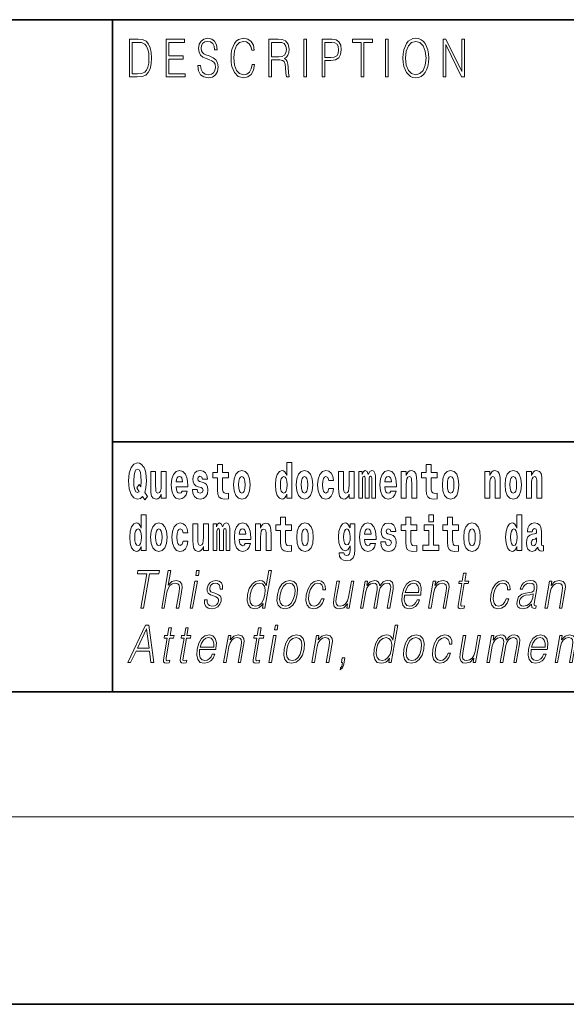
# Model space of a CAD drawing. Extents: x 0 to 210, y 0 to 297.
# Drawn here: x 68 to 86, y 0 to 32 of the extents above; entities that cross this region are included whole.
import ezdxf

# ---------------------------------------------------------------- set-up
doc = ezdxf.new("R2010")
doc.units = 0

msp = doc.modelspace()

# ---------------------------------------------------------------- linework, layer by layer
at = {"color": 7, "lineweight": 35}
for p, q in [((20, 31.5), (200, 31.5)), ((71, 31.5), (71, 10)), ((147.812393, 18), (71, 18)), ((20, 10), (200, 10)), ((20, 10), (200, 10)), ((0, 0), (210, 0))]:
    msp.add_line(p, q, dxfattribs=at)
at = {"color": 7, "lineweight": 13}
msp.add_line((204, 6), (16, 6), dxfattribs=at)
for points in [[(71.754395, 30.873383), (71.542847, 30.873383), (71.542847, 29.673382), (71.790695, 29.673382), (71.943405, 29.681726), (72.059814, 29.725121), (72.139931, 29.808569), (72.200012, 29.928736), (72.236313, 30.083952), (72.248833, 30.275885), (72.236313, 30.454466), (72.203766, 30.603006), (72.14994, 30.721504), (72.07859, 30.808292), (71.959679, 30.863367), (71.815727, 30.873383)], [(72.715309, 29.673382), (73.319901, 29.673382), (73.319901, 29.771852), (72.797928, 29.771852), (72.797928, 30.240837), (73.26107, 30.240837), (73.26107, 30.339306), (72.797928, 30.339306), (72.797928, 30.774912), (73.304878, 30.774912), (73.304878, 30.873383), (72.715309, 30.873383)], [(73.728806, 30.03722), (73.728806, 30.028875), (73.750084, 29.861977), (73.81517, 29.740141), (73.920319, 29.666706), (74.06427, 29.640001), (74.193199, 29.665037), (74.290833, 29.733465), (74.352165, 29.841949), (74.374702, 29.98715), (74.357178, 30.115664), (74.305855, 30.212463), (74.218231, 30.284229), (74.091805, 30.339306), (73.986664, 30.374355), (73.917816, 30.404398), (73.871498, 30.446121), (73.843964, 30.502867), (73.835197, 30.579641), (73.847717, 30.674772), (73.887772, 30.746538), (73.952866, 30.789932), (74.04174, 30.806622), (74.134369, 30.788263), (74.20446, 30.736525), (74.247025, 30.653076), (74.263298, 30.539585), (74.348412, 30.539585), (74.325882, 30.69313), (74.2658, 30.808292), (74.171921, 30.880058), (74.045494, 30.905092), (73.92157, 30.880058), (73.828941, 30.814968), (73.770111, 30.71316), (73.750084, 30.582979), (73.765106, 30.456135), (73.810165, 30.36768), (73.88652, 30.304258), (73.995422, 30.257526), (74.080544, 30.229155), (74.174423, 30.189098), (74.23951, 30.140697), (74.277061, 30.072269), (74.289581, 29.975468), (74.274559, 29.876999), (74.230751, 29.801893), (74.160652, 29.753492), (74.065521, 29.738472), (73.95787, 29.758499), (73.879013, 29.816914), (73.830193, 29.910378), (73.813919, 30.03722)], [(75.462044, 30.065594), (75.437012, 29.927067), (75.380684, 29.823591), (75.296814, 29.760168), (75.189163, 29.738472), (75.058983, 29.773521), (74.961349, 29.876999), (74.898758, 30.047234), (74.87748, 30.277554), (74.898758, 30.504536), (74.960098, 30.669765), (75.05648, 30.771574), (75.186661, 30.806622), (75.289307, 30.786594), (75.370667, 30.729849), (75.426994, 30.639725), (75.453278, 30.522896), (75.534645, 30.522896), (75.504601, 30.679779), (75.43325, 30.799946), (75.325607, 30.87672), (75.186661, 30.905092), (75.023933, 30.861698), (74.956345, 30.809961), (74.898758, 30.738194), (74.819901, 30.541254), (74.798622, 30.41608), (74.792366, 30.275885), (74.798622, 30.132353), (74.819901, 30.007179), (74.897507, 29.8069), (75.021431, 29.681726), (75.184158, 29.640001), (75.32811, 29.670044), (75.438263, 29.751823), (75.510864, 29.885344), (75.543404, 30.065594)], [(76.00238, 29.673382), (76.084991, 29.673382), (76.084991, 30.210794), (76.347855, 30.210794), (76.436729, 30.199112), (76.490555, 30.159056), (76.518097, 30.080614), (76.53186, 29.955441), (76.541878, 29.796886), (76.549385, 29.721783), (76.561905, 29.673382), (76.653282, 29.673382), (76.653282, 29.690071), (76.634506, 29.728458), (76.624489, 29.800224), (76.613228, 29.980474), (76.604462, 30.082283), (76.588188, 30.160725), (76.555649, 30.219139), (76.500572, 30.259195), (76.561905, 30.302589), (76.608215, 30.366011), (76.635757, 30.451128), (76.645767, 30.554605), (76.616982, 30.714828), (76.535614, 30.824982), (76.430473, 30.866707), (76.302795, 30.873383), (76.00238, 30.873383)], [(77.118507, 29.673382), (77.201126, 29.673382), (77.201126, 30.873383), (77.118507, 30.873383)], [(77.708916, 29.673382), (77.791527, 29.673382), (77.791527, 30.194105), (77.983047, 30.194105), (78.129501, 30.214132), (78.234642, 30.277554), (78.297234, 30.384369), (78.318512, 30.536247), (78.299736, 30.683117), (78.243408, 30.788263), (78.152031, 30.851685), (78.023102, 30.873383), (77.708916, 30.873383)], [(78.956482, 29.673382), (79.039093, 29.673382), (79.039093, 30.774912), (79.319481, 30.774912), (79.319481, 30.873383), (78.676086, 30.873383), (78.676086, 30.774912), (78.956482, 30.774912)], [(79.737144, 29.673382), (79.819763, 29.673382), (79.819763, 30.873383), (79.737144, 30.873383)], [(80.28875, 30.272547), (80.295006, 30.130684), (80.317535, 30.007179), (80.400154, 29.808569), (80.530334, 29.683395), (80.610443, 29.651686), (80.700569, 29.640001), (80.789444, 29.651686), (80.869553, 29.683395), (80.940903, 29.735134), (81.000984, 29.808569), (81.048553, 29.898695), (81.083603, 30.007179), (81.104881, 30.130684), (81.11364, 30.272547), (81.106133, 30.412743), (81.083603, 30.536247), (81.048553, 30.644732), (81.000984, 30.736525), (80.940903, 30.808292), (80.869553, 30.860029), (80.789444, 30.89341), (80.700569, 30.905092), (80.610443, 30.89341), (80.530334, 30.860029), (80.460236, 30.808292), (80.400154, 30.736525), (80.317535, 30.536247), (80.295006, 30.411074)], [(81.575119, 29.673382), (81.65773, 29.673382), (81.65773, 30.703146), (82.163437, 29.673382), (82.254807, 29.673382), (82.254807, 30.873383), (82.172195, 30.873383), (82.172195, 29.843618), (81.666496, 30.873383), (81.575119, 30.873383)], [(71.625465, 29.771852), (71.625465, 30.774912), (71.790695, 30.774912), (71.928383, 30.766567), (72.033531, 30.721504), (72.089859, 30.649738), (72.129913, 30.551268), (72.154953, 30.426094), (72.163712, 30.272547), (72.154953, 30.112326), (72.129913, 29.983812), (72.087357, 29.885344), (72.027275, 29.816914), (71.929634, 29.778528), (71.799454, 29.771852)], [(76.084991, 30.309265), (76.084991, 30.774912), (76.319069, 30.774912), (76.416702, 30.768236), (76.493057, 30.733187), (76.541878, 30.656414), (76.560654, 30.551268), (76.545631, 30.439445), (76.503075, 30.364342), (76.429222, 30.320948), (76.324074, 30.309265)], [(77.791527, 30.292576), (77.791527, 30.774912), (78.019348, 30.774912), (78.114479, 30.759892), (78.180817, 30.716497), (78.21962, 30.643063), (78.233391, 30.537916), (78.217117, 30.422756), (78.172058, 30.347652), (78.094452, 30.304258), (77.984299, 30.292576)], [(80.373863, 30.272547), (80.397644, 30.496191), (80.463989, 30.664759), (80.567886, 30.769905), (80.700569, 30.806622), (80.834503, 30.769905), (80.937149, 30.664759), (81.004738, 30.49786), (81.028526, 30.272547), (81.004738, 30.045565), (80.937149, 29.878668), (80.834503, 29.773521), (80.700569, 29.738472), (80.566635, 29.773521), (80.463989, 29.878668), (80.396393, 30.045565)], [(76.575455, 16.325047), (76.575455, 16.193491), (76.734116, 16.193491), (76.734116, 17.331532), (76.575455, 17.331532), (76.575455, 16.914673), (76.543282, 16.985998), (76.507774, 17.036718), (76.467834, 17.065248), (76.421234, 17.074759), (76.336914, 17.043058), (76.27034, 16.954298), (76.227066, 16.811647), (76.21154, 16.61986), (76.227066, 16.426489), (76.27034, 16.282251), (76.336914, 16.193491), (76.421234, 16.163376), (76.468941, 16.172886), (76.508888, 16.201416), (76.543282, 16.252136)], [(72.113007, 16.248966), (72.029793, 16.378937), (72.06752, 16.526344), (72.083054, 16.74349), (72.061966, 16.989168), (72.03756, 17.089024), (72.005386, 17.171444), (71.914406, 17.283981), (71.858932, 17.312511), (71.797905, 17.323606), (71.679192, 17.283981), (71.589317, 17.173031), (71.53273, 16.990753), (71.512764, 16.74349), (71.53273, 16.494644), (71.589317, 16.312366), (71.679192, 16.201416), (71.797905, 16.163376), (71.889992, 16.187151), (71.959892, 16.247381), (72.032013, 16.136431)], [(71.853378, 16.634125), (71.771278, 16.520004), (71.855598, 16.399544), (71.801231, 16.371012), (71.745758, 16.394789), (71.706924, 16.466114), (71.684738, 16.58816), (71.678078, 16.75934), (71.685844, 16.914673), (71.709145, 17.027208), (71.746872, 17.095364), (71.797905, 17.119139), (71.851166, 17.093779), (71.887779, 17.022453), (71.908859, 16.900408), (71.916626, 16.732395), (71.907745, 16.556459)], [(72.714363, 16.193491), (72.714363, 17.044643), (72.555702, 17.044643), (72.555702, 16.621445), (72.550156, 16.504154), (72.533508, 16.421734), (72.501335, 16.372597), (72.452515, 16.356747), (72.409248, 16.371012), (72.387054, 16.415394), (72.379288, 16.486719), (72.378181, 16.583405), (72.378181, 17.044643), (72.219521, 17.044643), (72.219521, 16.527929), (72.223961, 16.374182), (72.246147, 16.260061), (72.297188, 16.190321), (72.389275, 16.164961), (72.442528, 16.174471), (72.486908, 16.201416), (72.523529, 16.250551), (72.555702, 16.323462), (72.555702, 16.193491)], [(73.223625, 16.421734), (73.190338, 16.367842), (73.142632, 16.348822), (73.100471, 16.361502), (73.067184, 16.399544), (73.042778, 16.462944), (73.031685, 16.550119), (73.403366, 16.550119), (73.40448, 16.60718), (73.386726, 16.808477), (73.334579, 16.955883), (73.251366, 17.044643), (73.138191, 17.074759), (73.030571, 17.043058), (72.947357, 16.954298), (72.894104, 16.810062), (72.87635, 16.61986), (72.894104, 16.426489), (72.947357, 16.282251), (73.028351, 16.193491), (73.134865, 16.163376), (73.223625, 16.179226), (73.294632, 16.225191), (73.348999, 16.304441), (73.390053, 16.421734)], [(73.834969, 16.531099), (73.878235, 16.500984), (73.893768, 16.443924), (73.869362, 16.374182), (73.798355, 16.347237), (73.730675, 16.378937), (73.704041, 16.467699), (73.553154, 16.467699), (73.568687, 16.337727), (73.616394, 16.241041), (73.692947, 16.183981), (73.797241, 16.163376), (73.904869, 16.183981), (73.983643, 16.241041), (74.032455, 16.332972), (74.049103, 16.456604), (74.036896, 16.551704), (74.003609, 16.624615), (73.947029, 16.67692), (73.867142, 16.70862), (73.780602, 16.729225), (73.739548, 16.75617), (73.724014, 16.813232), (73.742874, 16.868708), (73.795021, 16.892483), (73.856049, 16.867123), (73.880455, 16.805307), (74.032455, 16.805307), (74.032455, 16.808477), (74.015816, 16.916258), (73.969215, 17.000263), (73.894882, 17.054153), (73.797241, 17.073174), (73.699608, 17.054153), (73.628601, 16.998678), (73.584213, 16.913088), (73.569794, 16.802137), (73.580887, 16.710205), (73.614174, 16.637295), (73.667427, 16.58499), (73.740662, 16.554874)], [(74.703712, 17.016113), (74.513985, 17.016113), (74.513985, 17.264961), (74.357544, 17.264961), (74.357544, 17.016113), (74.20887, 17.016113), (74.20887, 16.838593), (74.357544, 16.838593), (74.357544, 16.459774), (74.367531, 16.323462), (74.403038, 16.231531), (74.470718, 16.180811), (74.577232, 16.163376), (74.703712, 16.171301), (74.703712, 16.351992), (74.630486, 16.345652), (74.570572, 16.358332), (74.535065, 16.396374), (74.518425, 16.458189), (74.513985, 16.540609), (74.513985, 16.838593), (74.703712, 16.838593)], [(74.873466, 16.618275), (74.89122, 16.423319), (74.943367, 16.280666), (75.026581, 16.193491), (75.137527, 16.163376), (75.247375, 16.193491), (75.330589, 16.280666), (75.382736, 16.423319), (75.401596, 16.618275), (75.382736, 16.811647), (75.330589, 16.955883), (75.246262, 17.043058), (75.136421, 17.074759), (75.026581, 17.043058), (74.943367, 16.955883), (74.89122, 16.811647)], [(76.877243, 16.618275), (76.894997, 16.423319), (76.947144, 16.280666), (77.030357, 16.193491), (77.141304, 16.163376), (77.251144, 16.193491), (77.334358, 16.280666), (77.386505, 16.423319), (77.405373, 16.618275), (77.386505, 16.811647), (77.334358, 16.955883), (77.250038, 17.043058), (77.140198, 17.074759), (77.030357, 17.043058), (76.947144, 16.955883), (76.894997, 16.811647)], [(77.915741, 16.497814), (77.884674, 16.393204), (77.821434, 16.355162), (77.777054, 16.371012), (77.743767, 16.421734), (77.723801, 16.505739), (77.71714, 16.621445), (77.723801, 16.735565), (77.744881, 16.819572), (77.778168, 16.868708), (77.821434, 16.886143), (77.884674, 16.852858), (77.914635, 16.76251), (78.071075, 16.76251), (78.047775, 16.892483), (77.997849, 16.990753), (77.922401, 17.052568), (77.824768, 17.074759), (77.713814, 17.041473), (77.629494, 16.949543), (77.575127, 16.805307), (77.557373, 16.61669), (77.575127, 16.429659), (77.62616, 16.287006), (77.707153, 16.195076), (77.814781, 16.163376), (77.916855, 16.187151), (77.995628, 16.252136), (78.047775, 16.358332), (78.071075, 16.497814)], [(78.725685, 16.193491), (78.725685, 17.044643), (78.567024, 17.044643), (78.567024, 16.621445), (78.561478, 16.504154), (78.544838, 16.421734), (78.512657, 16.372597), (78.463844, 16.356747), (78.42057, 16.371012), (78.398384, 16.415394), (78.390617, 16.486719), (78.389503, 16.583405), (78.389503, 17.044643), (78.230843, 17.044643), (78.230843, 16.527929), (78.235283, 16.374182), (78.257477, 16.260061), (78.30851, 16.190321), (78.400597, 16.164961), (78.453857, 16.174471), (78.498238, 16.201416), (78.534851, 16.250551), (78.567024, 16.323462), (78.567024, 16.193491)], [(79.289314, 16.824327), (79.289314, 16.193491), (79.415802, 16.193491), (79.415802, 16.781532), (79.410255, 16.905163), (79.392502, 16.997093), (79.355888, 17.054153), (79.294861, 17.074759), (79.231621, 17.043058), (79.179474, 16.951128), (79.143974, 17.041473), (79.082947, 17.074759), (79.027473, 17.043058), (78.98864, 16.954298), (78.98864, 17.044643), (78.874359, 17.044643), (78.874359, 16.193491), (78.999733, 16.193491), (78.999733, 16.817987), (79.01194, 16.875048), (79.047447, 16.895653), (79.074074, 16.879803), (79.082947, 16.835423), (79.082947, 16.193491), (79.207214, 16.193491), (79.207214, 16.817987), (79.219421, 16.875048), (79.254921, 16.895653), (79.280441, 16.879803), (79.289314, 16.835423)], [(79.902878, 16.421734), (79.869591, 16.367842), (79.821884, 16.348822), (79.779724, 16.361502), (79.746437, 16.399544), (79.722023, 16.462944), (79.71093, 16.550119), (80.082619, 16.550119), (80.083725, 16.60718), (80.065971, 16.808477), (80.013824, 16.955883), (79.930611, 17.044643), (79.817444, 17.074759), (79.709824, 17.043058), (79.62661, 16.954298), (79.573349, 16.810062), (79.555603, 16.61986), (79.573349, 16.426489), (79.62661, 16.282251), (79.707603, 16.193491), (79.814117, 16.163376), (79.902878, 16.179226), (79.973885, 16.225191), (80.028252, 16.304441), (80.069305, 16.421734)], [(80.235725, 17.044643), (80.235725, 16.193491), (80.394386, 16.193491), (80.394386, 16.61669), (80.398827, 16.732395), (80.415466, 16.814817), (80.447647, 16.863953), (80.497574, 16.881388), (80.538628, 16.865538), (80.560814, 16.824327), (80.568581, 16.75617), (80.570801, 16.66741), (80.570801, 16.193491), (80.729462, 16.193491), (80.729462, 16.710205), (80.723915, 16.862368), (80.701721, 16.976488), (80.650688, 17.047813), (80.559708, 17.073174), (80.506447, 17.063663), (80.462067, 17.035133), (80.425453, 16.985998), (80.394386, 16.914673), (80.394386, 17.044643)], [(81.382965, 17.016113), (81.193237, 17.016113), (81.193237, 17.264961), (81.036797, 17.264961), (81.036797, 17.016113), (80.888123, 17.016113), (80.888123, 16.838593), (81.036797, 16.838593), (81.036797, 16.459774), (81.046783, 16.323462), (81.082283, 16.231531), (81.149963, 16.180811), (81.256477, 16.163376), (81.382965, 16.171301), (81.382965, 16.351992), (81.309738, 16.345652), (81.249817, 16.358332), (81.214317, 16.396374), (81.197678, 16.458189), (81.193237, 16.540609), (81.193237, 16.838593), (81.382965, 16.838593)], [(81.552719, 16.618275), (81.570465, 16.423319), (81.62262, 16.280666), (81.705826, 16.193491), (81.81678, 16.163376), (81.92662, 16.193491), (82.009834, 16.280666), (82.061981, 16.423319), (82.080841, 16.618275), (82.061981, 16.811647), (82.009834, 16.955883), (81.925514, 17.043058), (81.815674, 17.074759), (81.705826, 17.043058), (81.62262, 16.955883), (81.570465, 16.811647)], [(82.907425, 17.044643), (82.907425, 16.193491), (83.066086, 16.193491), (83.066086, 16.61669), (83.070526, 16.732395), (83.087166, 16.814817), (83.119347, 16.863953), (83.169273, 16.881388), (83.210327, 16.865538), (83.232513, 16.824327), (83.24028, 16.75617), (83.2425, 16.66741), (83.2425, 16.193491), (83.401161, 16.193491), (83.401161, 16.710205), (83.395615, 16.862368), (83.373421, 16.976488), (83.322388, 17.047813), (83.231407, 17.073174), (83.178146, 17.063663), (83.133766, 17.035133), (83.097153, 16.985998), (83.066086, 16.914673), (83.066086, 17.044643)], [(83.556488, 16.618275), (83.574242, 16.423319), (83.626389, 16.280666), (83.709602, 16.193491), (83.820557, 16.163376), (83.930397, 16.193491), (84.013611, 16.280666), (84.065758, 16.423319), (84.084618, 16.618275), (84.065758, 16.811647), (84.013611, 16.955883), (83.929291, 17.043058), (83.819443, 17.074759), (83.709602, 17.043058), (83.626389, 16.955883), (83.574242, 16.811647)], [(84.243279, 17.044643), (84.243279, 16.193491), (84.401939, 16.193491), (84.401939, 16.61669), (84.406372, 16.732395), (84.423019, 16.814817), (84.455193, 16.863953), (84.505119, 16.881388), (84.546173, 16.865538), (84.568367, 16.824327), (84.576134, 16.75617), (84.578354, 16.66741), (84.578354, 16.193491), (84.737007, 16.193491), (84.737007, 16.710205), (84.731461, 16.862368), (84.709274, 16.976488), (84.658234, 17.047813), (84.567253, 17.073174), (84.514, 17.063663), (84.46962, 17.035133), (84.433006, 16.985998), (84.401939, 16.914673), (84.401939, 17.044643)], [(73.241379, 16.713375), (73.035011, 16.713375), (73.043884, 16.786285), (73.067184, 16.841763), (73.099358, 16.876633), (73.138191, 16.889313), (73.179245, 16.876633), (73.211418, 16.843348), (73.231392, 16.787872)], [(75.137527, 16.886143), (75.181915, 16.868708), (75.215195, 16.817987), (75.235168, 16.73398), (75.242935, 16.61986), (75.235168, 16.504154), (75.215195, 16.420149), (75.181915, 16.369427), (75.137527, 16.353577), (75.092041, 16.369427), (75.058754, 16.421734), (75.038788, 16.507324), (75.032127, 16.6262), (75.038788, 16.73715), (75.059868, 16.817987), (75.093155, 16.868708)], [(76.474487, 16.884558), (76.519981, 16.867123), (76.553268, 16.817987), (76.575455, 16.73398), (76.583221, 16.61986), (76.575455, 16.504154), (76.553268, 16.420149), (76.518867, 16.369427), (76.474487, 16.353577), (76.431221, 16.369427), (76.397934, 16.420149), (76.376854, 16.504154), (76.370193, 16.61986), (76.376854, 16.73398), (76.397934, 16.816402), (76.431221, 16.867123)], [(77.141304, 16.886143), (77.185684, 16.868708), (77.218971, 16.817987), (77.238945, 16.73398), (77.246712, 16.61986), (77.238945, 16.504154), (77.218971, 16.420149), (77.185684, 16.369427), (77.141304, 16.353577), (77.095818, 16.369427), (77.062531, 16.421734), (77.042557, 16.507324), (77.035904, 16.6262), (77.042557, 16.73715), (77.063637, 16.817987), (77.096924, 16.868708)], [(79.920624, 16.713375), (79.714256, 16.713375), (79.723137, 16.786285), (79.746437, 16.841763), (79.77861, 16.876633), (79.817444, 16.889313), (79.858498, 16.876633), (79.890671, 16.843348), (79.910645, 16.787872)], [(81.81678, 16.886143), (81.86116, 16.868708), (81.894447, 16.817987), (81.914413, 16.73398), (81.92218, 16.61986), (81.914413, 16.504154), (81.894447, 16.420149), (81.86116, 16.369427), (81.81678, 16.353577), (81.771286, 16.369427), (81.738007, 16.421734), (81.718033, 16.507324), (81.71138, 16.6262), (81.718033, 16.73715), (81.739113, 16.817987), (81.7724, 16.868708)], [(83.820557, 16.886143), (83.864937, 16.868708), (83.898224, 16.817987), (83.91819, 16.73398), (83.925957, 16.61986), (83.91819, 16.504154), (83.898224, 16.420149), (83.864937, 16.369427), (83.820557, 16.353577), (83.775063, 16.369427), (83.741776, 16.421734), (83.721809, 16.507324), (83.715149, 16.6262), (83.721809, 16.73715), (83.742889, 16.817987), (83.776176, 16.868708)], [(71.915405, 14.648397), (71.915405, 14.516841), (72.074066, 14.516841), (72.074066, 15.654881), (71.915405, 15.654881), (71.915405, 15.238023), (71.883232, 15.309348), (71.847725, 15.360068), (71.807785, 15.388598), (71.761185, 15.398109), (71.676865, 15.366408), (71.610291, 15.277648), (71.567024, 15.134996), (71.551491, 14.94321), (71.567024, 14.749838), (71.610291, 14.605601), (71.676865, 14.516841), (71.761185, 14.486726), (71.808891, 14.496236), (71.848839, 14.524766), (71.883232, 14.575486)], [(76.722916, 15.339464), (76.533188, 15.339464), (76.533188, 15.588311), (76.376747, 15.588311), (76.376747, 15.339464), (76.228073, 15.339464), (76.228073, 15.161942), (76.376747, 15.161942), (76.376747, 14.783124), (76.386734, 14.646812), (76.422241, 14.554882), (76.489914, 14.504161), (76.596428, 14.486726), (76.722916, 14.494651), (76.722916, 14.675343), (76.649689, 14.669003), (76.589775, 14.681683), (76.554268, 14.719723), (76.537628, 14.781539), (76.533188, 14.863959), (76.533188, 15.161942), (76.722916, 15.161942)], [(80.730461, 15.339464), (80.540741, 15.339464), (80.540741, 15.588311), (80.384293, 15.588311), (80.384293, 15.339464), (80.235626, 15.339464), (80.235626, 15.161942), (80.384293, 15.161942), (80.384293, 14.783124), (80.394279, 14.646812), (80.429787, 14.554882), (80.497467, 14.504162), (80.603981, 14.486727), (80.730461, 14.494652), (80.730461, 14.675344), (80.657234, 14.669003), (80.597321, 14.681684), (80.561821, 14.719724), (80.545174, 14.781539), (80.540741, 14.86396), (80.540741, 15.161942), (80.730461, 15.161942)], [(81.113243, 15.654882), (81.113243, 15.439321), (81.269684, 15.439321), (81.269684, 15.654882)], [(82.066315, 15.339464), (81.876587, 15.339464), (81.876587, 15.588312), (81.720146, 15.588312), (81.720146, 15.339464), (81.571472, 15.339464), (81.571472, 15.161942), (81.720146, 15.161942), (81.720146, 14.783124), (81.730133, 14.646813), (81.76564, 14.554882), (81.833313, 14.504162), (81.939827, 14.486727), (82.066315, 14.494652), (82.066315, 14.675344), (81.993088, 14.669003), (81.933174, 14.681684), (81.897667, 14.719724), (81.881027, 14.781539), (81.876587, 14.86396), (81.876587, 15.161942), (82.066315, 15.161942)], [(83.938057, 14.648398), (83.938057, 14.516842), (84.096718, 14.516842), (84.096718, 15.654882), (83.938057, 15.654882), (83.938057, 15.238024), (83.905884, 15.309349), (83.870377, 15.360069), (83.830437, 15.3886), (83.783836, 15.39811), (83.699509, 15.366409), (83.632942, 15.277649), (83.589668, 15.134997), (83.574135, 14.943211), (83.589668, 14.749839), (83.632942, 14.605603), (83.699509, 14.516842), (83.783836, 14.486727), (83.831543, 14.496237), (83.871483, 14.524767), (83.905884, 14.575487)], [(71.814445, 15.207907), (71.859932, 15.190472), (71.893219, 15.141336), (71.915405, 15.057331), (71.923172, 14.94321), (71.915405, 14.827504), (71.893219, 14.743498), (71.858826, 14.692778), (71.814445, 14.676928), (71.771172, 14.692778), (71.737885, 14.743498), (71.716805, 14.827504), (71.710152, 14.94321), (71.716805, 15.057331), (71.737885, 15.139751), (71.771172, 15.190472)], [(72.217194, 14.941625), (72.234947, 14.746668), (72.287094, 14.604017), (72.370308, 14.516841), (72.481255, 14.486726), (72.591103, 14.516841), (72.674309, 14.604017), (72.726456, 14.746668), (72.745323, 14.941625), (72.726456, 15.134996), (72.674309, 15.279233), (72.589989, 15.366408), (72.480148, 15.398109), (72.370308, 15.366408), (72.287094, 15.279233), (72.234947, 15.134996)], [(72.481255, 15.209493), (72.525635, 15.192058), (72.558922, 15.141336), (72.578896, 15.057331), (72.586662, 14.94321), (72.578896, 14.827504), (72.558922, 14.743498), (72.525635, 14.692778), (72.481255, 14.676928), (72.435768, 14.692778), (72.402481, 14.745083), (72.382515, 14.830674), (72.375854, 14.94955), (72.382515, 15.060501), (72.403595, 15.141336), (72.436874, 15.192057)], [(73.255699, 14.821164), (73.224632, 14.716553), (73.161385, 14.678513), (73.117004, 14.694363), (73.083725, 14.745083), (73.063751, 14.829089), (73.057091, 14.944795), (73.063751, 15.058916), (73.084831, 15.142921), (73.118118, 15.192058), (73.161385, 15.209493), (73.224632, 15.176208), (73.254585, 15.085861), (73.411026, 15.085861), (73.387726, 15.215833), (73.337799, 15.314103), (73.262352, 15.375919), (73.164719, 15.398109), (73.053764, 15.364823), (72.969444, 15.272893), (72.915077, 15.128656), (72.897324, 14.94004), (72.915077, 14.753008), (72.96611, 14.610357), (73.047112, 14.518426), (73.154732, 14.486726), (73.256805, 14.510501), (73.335579, 14.575486), (73.387726, 14.681683), (73.411026, 14.821164)], [(74.065636, 14.516841), (74.065636, 15.367994), (73.906975, 15.367994), (73.906975, 14.944795), (73.901428, 14.827504), (73.884789, 14.745083), (73.852615, 14.695948), (73.803795, 14.680098), (73.760521, 14.694363), (73.738335, 14.738743), (73.730568, 14.810069), (73.729454, 14.906754), (73.729454, 15.367994), (73.570793, 15.367994), (73.570793, 14.851279), (73.575233, 14.697533), (73.597427, 14.583412), (73.64846, 14.513671), (73.740555, 14.488311), (73.793808, 14.497821), (73.838188, 14.524766), (73.874802, 14.573902), (73.906975, 14.646812), (73.906975, 14.516841)], [(74.629272, 15.147676), (74.629272, 14.516841), (74.755753, 14.516841), (74.755753, 15.104881), (74.750206, 15.228513), (74.732452, 15.320443), (74.695839, 15.377504), (74.634819, 15.398109), (74.571571, 15.366409), (74.519424, 15.274478), (74.483925, 15.364824), (74.422897, 15.398109), (74.367424, 15.366409), (74.32859, 15.277648), (74.32859, 15.367994), (74.21431, 15.367994), (74.21431, 14.516841), (74.339684, 14.516841), (74.339684, 15.141336), (74.351891, 15.198398), (74.387398, 15.219003), (74.414024, 15.203153), (74.422897, 15.158772), (74.422897, 14.516841), (74.547165, 14.516841), (74.547165, 15.141336), (74.559372, 15.198398), (74.594872, 15.219003), (74.620392, 15.203153), (74.629272, 15.158772)], [(75.242828, 14.745083), (75.209541, 14.691193), (75.161835, 14.672173), (75.119675, 14.684853), (75.086388, 14.722893), (75.061981, 14.786294), (75.05088, 14.873469), (75.422569, 14.873469), (75.423676, 14.93053), (75.40593, 15.131826), (75.353783, 15.279233), (75.270569, 15.367994), (75.157394, 15.398109), (75.049774, 15.366409), (74.96656, 15.277648), (74.913307, 15.133411), (74.895554, 14.94321), (74.913307, 14.749838), (74.96656, 14.605602), (75.047554, 14.516841), (75.154068, 14.486726), (75.242828, 14.502576), (75.313835, 14.548542), (75.368202, 14.627792), (75.409256, 14.745084)], [(75.260582, 15.036726), (75.054214, 15.036726), (75.063087, 15.109636), (75.086388, 15.165112), (75.118561, 15.199983), (75.157394, 15.212663), (75.198448, 15.199983), (75.230621, 15.166698), (75.250595, 15.111221)], [(75.575684, 15.367994), (75.575684, 14.516841), (75.734344, 14.516841), (75.734344, 14.940041), (75.738777, 15.055746), (75.755424, 15.138167), (75.787598, 15.187303), (75.837524, 15.204738), (75.878578, 15.188888), (75.900764, 15.147677), (75.908531, 15.079521), (75.910751, 14.990761), (75.910751, 14.516841), (76.069412, 14.516841), (76.069412, 15.033556), (76.063866, 15.185718), (76.041672, 15.299838), (75.990639, 15.371164), (75.899658, 15.396524), (75.846405, 15.387014), (75.802017, 15.358484), (75.765411, 15.309348), (75.734344, 15.238023), (75.734344, 15.367994)], [(76.89267, 14.941626), (76.910423, 14.746669), (76.96257, 14.604017), (77.045784, 14.516842), (77.156731, 14.486726), (77.266571, 14.516842), (77.349785, 14.604017), (77.401932, 14.746669), (77.420799, 14.941626), (77.401932, 15.134997), (77.349785, 15.279233), (77.265465, 15.366409), (77.155624, 15.398109), (77.045784, 15.366409), (76.96257, 15.279233), (76.910423, 15.134997)], [(77.156731, 15.209493), (77.201111, 15.192058), (77.234398, 15.141337), (77.254372, 15.057331), (77.262138, 14.943211), (77.254372, 14.827504), (77.234398, 14.743499), (77.201111, 14.692778), (77.156731, 14.676928), (77.111244, 14.692778), (77.077957, 14.745084), (77.057983, 14.830674), (77.051331, 14.949551), (77.057983, 15.060501), (77.079063, 15.141337), (77.11235, 15.192058)], [(78.597984, 14.526352), (78.591331, 14.455026), (78.571358, 14.40272), (78.535851, 14.372605), (78.482597, 14.36151), (78.419357, 14.382115), (78.398277, 14.439176), (78.249603, 14.439176), (78.249603, 14.436006), (78.265137, 14.331395), (78.311729, 14.253729), (78.389397, 14.206179), (78.497017, 14.188744), (78.614632, 14.212519), (78.693405, 14.279089), (78.736671, 14.394795), (78.751099, 14.554882), (78.751099, 15.369579), (78.597984, 15.369579), (78.597984, 15.244363), (78.528084, 15.360069), (78.487038, 15.388599), (78.438217, 15.398109), (78.353897, 15.366409), (78.287323, 15.279234), (78.244049, 15.141337), (78.228516, 14.960646), (78.244049, 14.767274), (78.287323, 14.624622), (78.353897, 14.535862), (78.438217, 14.505747), (78.524757, 14.540617), (78.560265, 14.589752), (78.597984, 14.662663)], [(78.494804, 14.694364), (78.45153, 14.710214), (78.417137, 14.757764), (78.394943, 14.835429), (78.387177, 14.943211), (78.394943, 15.057331), (78.416023, 15.139752), (78.450424, 15.190473), (78.494804, 15.207908), (78.539185, 15.190473), (78.574684, 15.141337), (78.595764, 15.063671), (78.604645, 14.960646), (78.596878, 14.844939), (78.574684, 14.762519), (78.540291, 14.710214)], [(79.250381, 14.745084), (79.217094, 14.691194), (79.16938, 14.672173), (79.12722, 14.684854), (79.093933, 14.722894), (79.069527, 14.786294), (79.058434, 14.87347), (79.430115, 14.87347), (79.431229, 14.930531), (79.413475, 15.131827), (79.361328, 15.279234), (79.278114, 15.367994), (79.164948, 15.398109), (79.05732, 15.366409), (78.974106, 15.277649), (78.920853, 15.133412), (78.903099, 14.943211), (78.920853, 14.749839), (78.974106, 14.605602), (79.055107, 14.516842), (79.161613, 14.486727), (79.250381, 14.502577), (79.321388, 14.548542), (79.375755, 14.627792), (79.416801, 14.745084)], [(79.268127, 15.036726), (79.06176, 15.036726), (79.070633, 15.109637), (79.093933, 15.165112), (79.126114, 15.199983), (79.164948, 15.212663), (79.205994, 15.199983), (79.238174, 15.166698), (79.258148, 15.111222)], [(79.861717, 14.85445), (79.904991, 14.824334), (79.920525, 14.767274), (79.896111, 14.697534), (79.825104, 14.670588), (79.757423, 14.702289), (79.730797, 14.791049), (79.579903, 14.791049), (79.595436, 14.661077), (79.643143, 14.564392), (79.719696, 14.507332), (79.82399, 14.486727), (79.931618, 14.507332), (80.010391, 14.564392), (80.059212, 14.656322), (80.075851, 14.779954), (80.063644, 14.875055), (80.030365, 14.947966), (79.973778, 15.000271), (79.89389, 15.031971), (79.80735, 15.052576), (79.766296, 15.079522), (79.750763, 15.136582), (79.76963, 15.192058), (79.821777, 15.215833), (79.882797, 15.190473), (79.907211, 15.128657), (80.059212, 15.128657), (80.059212, 15.131827), (80.042564, 15.239609), (79.995972, 15.323614), (79.921631, 15.377504), (79.82399, 15.396524), (79.726357, 15.377504), (79.65535, 15.322029), (79.61097, 15.236438), (79.596542, 15.125487), (79.607635, 15.033556), (79.640923, 14.960646), (79.694183, 14.90834), (79.76741, 14.878225)], [(81.440552, 14.692779), (81.269684, 14.692779), (81.269684, 15.339464), (80.969009, 15.339464), (80.969009, 15.161942), (81.113243, 15.161942), (81.113243, 14.692779), (80.923515, 14.692779), (80.923515, 14.516842), (81.440552, 14.516842)], [(82.236069, 14.941626), (82.253822, 14.746669), (82.305969, 14.604017), (82.389183, 14.516842), (82.50013, 14.486727), (82.60997, 14.516842), (82.693184, 14.604017), (82.745331, 14.746669), (82.764198, 14.941626), (82.745331, 15.134997), (82.693184, 15.279234), (82.608864, 15.366409), (82.499023, 15.398109), (82.389183, 15.366409), (82.305969, 15.279234), (82.253822, 15.134997)], [(82.50013, 15.209494), (82.54451, 15.192058), (82.577797, 15.141337), (82.597771, 15.057332), (82.605537, 14.943211), (82.597771, 14.827505), (82.577797, 14.743499), (82.54451, 14.692779), (82.50013, 14.676929), (82.454643, 14.692779), (82.421356, 14.745084), (82.401382, 14.830675), (82.39473, 14.949551), (82.401382, 15.060502), (82.42247, 15.141337), (82.45575, 15.192058)], [(83.83709, 15.207909), (83.882584, 15.190474), (83.915863, 15.141337), (83.938057, 15.057332), (83.945824, 14.943211), (83.938057, 14.827505), (83.915863, 14.743499), (83.88147, 14.692779), (83.83709, 14.676929), (83.793823, 14.692779), (83.760536, 14.743499), (83.739456, 14.827505), (83.732796, 14.943211), (83.739456, 15.057332), (83.760536, 15.139752), (83.793823, 15.190474)], [(84.422913, 15.111222), (84.440666, 15.193644), (84.497253, 15.222174), (84.549393, 15.199984), (84.567146, 15.136582), (84.560493, 15.087447), (84.5383, 15.063672), (84.49836, 15.054162), (84.436226, 15.044652), (84.351906, 15.012952), (84.290878, 14.954306), (84.254265, 14.8703), (84.242065, 14.760934), (84.254265, 14.646813), (84.290878, 14.559637), (84.349686, 14.507332), (84.429565, 14.486727), (84.524986, 14.520012), (84.6082, 14.619868), (84.620407, 14.562807), (84.643707, 14.524767), (84.676987, 14.505747), (84.724701, 14.497822), (84.787941, 14.510502), (84.787941, 14.675344), (84.761314, 14.670588), (84.725807, 14.691194), (84.719154, 14.756179), (84.719154, 15.133412), (84.705841, 15.249119), (84.665894, 15.331539), (84.595993, 15.380675), (84.497253, 15.39811), (84.401833, 15.377505), (84.330826, 15.322029), (84.285332, 15.234854), (84.270912, 15.123902), (84.270912, 15.111222)], [(84.564926, 14.821165), (84.556053, 14.756179), (84.532753, 14.707044), (84.49836, 14.675344), (84.457306, 14.665833), (84.411819, 14.692779), (84.395172, 14.762519), (84.408485, 14.830675), (84.448433, 14.86713), (84.516113, 14.88615), (84.564926, 14.919436)], [(71.902061, 12.673855), (71.990189, 12.673855), (72.181465, 13.775385), (72.480545, 13.775385), (72.49765, 13.873855), (71.811363, 13.873855), (71.794258, 13.775385), (72.093346, 13.775385)], [(72.57074, 12.673855), (72.650856, 12.673855), (72.73954, 13.184565), (72.775093, 13.304731), (72.834801, 13.394856), (72.911415, 13.451602), (73.003304, 13.473299), (73.086906, 13.45494), (73.13028, 13.40487), (73.140869, 13.319752), (73.126678, 13.199585), (73.035385, 12.673855), (73.115501, 12.673855), (73.207085, 13.201254), (73.226837, 13.338111), (73.22049, 13.439919), (73.153061, 13.528375), (73.034691, 13.561754), (72.894211, 13.521699), (72.777794, 13.40487), (72.85923, 13.873855), (72.779121, 13.873855)], [(73.663383, 13.723646), (73.7435, 13.723646), (73.769577, 13.873855), (73.689468, 13.873855)], [(76.08004, 13.873855), (75.999924, 13.873855), (75.915878, 13.38985), (75.884575, 13.463284), (75.840729, 13.518361), (75.780807, 13.550072), (75.706734, 13.561754), (75.574387, 13.530044), (75.461555, 13.441587), (75.373878, 13.298055), (75.319183, 13.106122), (75.306931, 12.912519), (75.343712, 12.770656), (75.422859, 12.680531), (75.543152, 12.650489), (75.621284, 12.662172), (75.691925, 12.692214), (75.757278, 12.745621), (75.817055, 12.820725), (75.79155, 12.673855), (75.871658, 12.673855)], [(73.945702, 12.94423), (73.944572, 12.822394), (73.983086, 12.728931), (74.05735, 12.672186), (74.164406, 12.650489), (74.277367, 12.670517), (74.368843, 12.720587), (74.435875, 12.799028), (74.471954, 12.899168), (74.474251, 12.989293), (74.448463, 13.056052), (74.391441, 13.104453), (74.303307, 13.142839), (74.212097, 13.171212), (74.146553, 13.201254), (74.110603, 13.247986), (74.109253, 13.324759), (74.128738, 13.383173), (74.167854, 13.431574), (74.222473, 13.461616), (74.289925, 13.473299), (74.361046, 13.459947), (74.409409, 13.423229), (74.435318, 13.364815), (74.437714, 13.286372), (74.5205, 13.286372), (74.516464, 13.401532), (74.479462, 13.488319), (74.407288, 13.541727), (74.306625, 13.561754), (74.204338, 13.541727), (74.120872, 13.491657), (74.057564, 13.411546), (74.024147, 13.311407), (74.022026, 13.214606), (74.058792, 13.149515), (74.127831, 13.101115), (74.230652, 13.062728), (74.306122, 13.036024), (74.359947, 13.007651), (74.388748, 12.965927), (74.389465, 12.900837), (74.364517, 12.834078), (74.319771, 12.784008), (74.256561, 12.750628), (74.175758, 12.738945), (74.1036, 12.753966), (74.053429, 12.795691), (74.027344, 12.860781), (74.028488, 12.94423)], [(76.27359, 13.106122), (76.260002, 12.912519), (76.297836, 12.768987), (76.382614, 12.680531), (76.512543, 12.652158), (76.652611, 12.682199), (76.767822, 12.768987), (76.854164, 12.912519), (76.910477, 13.106122), (76.921402, 13.299725), (76.884613, 13.441587), (76.799835, 13.530044), (76.670486, 13.561754), (76.530128, 13.530044), (76.414627, 13.441587), (76.32695, 13.298055)], [(77.686821, 12.972603), (77.645691, 12.874133), (77.588875, 12.800697), (77.520966, 12.755635), (77.444923, 12.740614), (77.355515, 12.76398), (77.297211, 12.835747), (77.270477, 12.950907), (77.28199, 13.10946), (77.324677, 13.263006), (77.391403, 13.378166), (77.474342, 13.448264), (77.570816, 13.473299), (77.640312, 13.458278), (77.693146, 13.416553), (77.722946, 13.349793), (77.730865, 13.264675), (77.808304, 13.264675), (77.803802, 13.384842), (77.763954, 13.478306), (77.689224, 13.540058), (77.586174, 13.561754), (77.452492, 13.530044), (77.339371, 13.439919), (77.252739, 13.294717), (77.197762, 13.101115), (77.186081, 12.910851), (77.221825, 12.770656), (77.302597, 12.682199), (77.42289, 12.652158), (77.538811, 12.673855), (77.637947, 12.737276), (77.714081, 12.837416), (77.76693, 12.972603)], [(78.929573, 12.673855), (79.009689, 12.673855), (79.102715, 13.209599), (79.135956, 13.316414), (79.191833, 13.399863), (79.265198, 13.453271), (79.352791, 13.473299), (79.414566, 13.459947), (79.453003, 13.419891), (79.468117, 13.353131), (79.461227, 13.259668), (79.359505, 12.673855), (79.439613, 12.673855), (79.533806, 13.216275), (79.565125, 13.319752), (79.62072, 13.401532), (79.693794, 13.453271), (79.781387, 13.473299), (79.845825, 13.459947), (79.886185, 13.423229), (79.900543, 13.359808), (79.892899, 13.269682), (79.789436, 12.673855), (79.869545, 12.673855), (79.974457, 13.278028), (79.981216, 13.401532), (79.955185, 13.489988), (79.8937, 13.543396), (79.799416, 13.561754), (79.726624, 13.550072), (79.659698, 13.518361), (79.546883, 13.391519), (79.532639, 13.463284), (79.499184, 13.516692), (79.447571, 13.550072), (79.37883, 13.561754), (79.241783, 13.518361), (79.129837, 13.396525), (79.154762, 13.540058), (79.079987, 13.540058)], [(80.343063, 13.087763), (80.859779, 13.087763), (80.865578, 13.121142), (80.876671, 13.308069), (80.843315, 13.446595), (80.764633, 13.531713), (80.647011, 13.561754), (80.513329, 13.530044), (80.403168, 13.441587), (80.316536, 13.296386), (80.262894, 13.102784), (80.249588, 12.910851), (80.285034, 12.768987), (80.364479, 12.680531), (80.486099, 12.650489), (80.599358, 12.672186), (80.695999, 12.728931), (80.773354, 12.820725), (80.824928, 12.940892), (80.74482, 12.940892), (80.706009, 12.855774), (80.650932, 12.792353), (80.583893, 12.752297), (80.506805, 12.738945), (80.418442, 12.760642), (80.359558, 12.82907), (80.33271, 12.935885), (80.342194, 13.082756)], [(81.110771, 12.673855), (81.19088, 12.673855), (81.279564, 13.184565), (81.315117, 13.304731), (81.373787, 13.396525), (81.450401, 13.453271), (81.540665, 13.473299), (81.623215, 13.456609), (81.668221, 13.408208), (81.67968, 13.328096), (81.667984, 13.214606), (81.574081, 12.673855), (81.65419, 12.673855), (81.750122, 13.226289), (81.766983, 13.346456), (81.759178, 13.439919), (81.691757, 13.528375), (81.572044, 13.561754), (81.431572, 13.521699), (81.314575, 13.401532), (81.338623, 13.540058), (81.261185, 13.540058)], [(82.309517, 13.788736), (82.229401, 13.788736), (82.186218, 13.540058), (82.091423, 13.540058), (82.077225, 13.458278), (82.17202, 13.458278), (82.062469, 12.827401), (82.052856, 12.74896), (82.059311, 12.693883), (82.087479, 12.663841), (82.141525, 12.652158), (82.243515, 12.670517), (82.257423, 12.750628), (82.177086, 12.733938), (82.13813, 12.755635), (82.142578, 12.827401), (82.252129, 13.458278), (82.38031, 13.458278), (82.394508, 13.540058), (82.266335, 13.540058)], [(83.594604, 12.972603), (83.553474, 12.874133), (83.496666, 12.800697), (83.428757, 12.755635), (83.352715, 12.740614), (83.263306, 12.76398), (83.205002, 12.835747), (83.178268, 12.950907), (83.189781, 13.10946), (83.232468, 13.263006), (83.299194, 13.378166), (83.382126, 13.448264), (83.478607, 13.473299), (83.548096, 13.458278), (83.600937, 13.416553), (83.63073, 13.349793), (83.638649, 13.264675), (83.716095, 13.264675), (83.711594, 13.384842), (83.671738, 13.478306), (83.597015, 13.540058), (83.493965, 13.561754), (83.360283, 13.530044), (83.247162, 13.439919), (83.16053, 13.294717), (83.105545, 13.101115), (83.093872, 12.910851), (83.129608, 12.770656), (83.210381, 12.682199), (83.330673, 12.652158), (83.446594, 12.673855), (83.545731, 12.737276), (83.621872, 12.837416), (83.674721, 12.972603)], [(84.408058, 12.799028), (84.405739, 12.785677), (84.414124, 12.695552), (84.483673, 12.66551), (84.542534, 12.673855), (84.55558, 12.74896), (84.525917, 12.747291), (84.486374, 12.765649), (84.490425, 12.827401), (84.572441, 13.299725), (84.574501, 13.411546), (84.540924, 13.494995), (84.469223, 13.543396), (84.364258, 13.561754), (84.245956, 13.541727), (84.15065, 13.484982), (84.080544, 13.396525), (84.04052, 13.281365), (84.119293, 13.281365), (84.148476, 13.364815), (84.197624, 13.424898), (84.263794, 13.459947), (84.3489, 13.473299), (84.426979, 13.461616), (84.474304, 13.426567), (84.49353, 13.368153), (84.488388, 13.284703), (84.47406, 13.232965), (84.449104, 13.204592), (84.408821, 13.187902), (84.347466, 13.172881), (84.212677, 13.157861), (84.088516, 13.119473), (83.990662, 13.032686), (83.940018, 12.902506), (83.936737, 12.799028), (83.969849, 12.720587), (84.033249, 12.670517), (84.126198, 12.652158), (84.268471, 12.687206)], [(84.830688, 12.673855), (84.910797, 12.673855), (84.999481, 13.184565), (85.035034, 13.304731), (85.093704, 13.396525), (85.170319, 13.453271), (85.260582, 13.473299), (85.343132, 13.456609), (85.388138, 13.408208), (85.399597, 13.328096), (85.387894, 13.214606), (85.293999, 12.673855), (85.374107, 12.673855), (85.470039, 13.226289), (85.4869, 13.346456), (85.479095, 13.439919), (85.411674, 13.528375), (85.291962, 13.561754), (85.151489, 13.521699), (85.034485, 13.401532), (85.05854, 13.540058), (84.981102, 13.540058)], [(73.481094, 12.673855), (73.561203, 12.673855), (73.711617, 13.540058), (73.631508, 13.540058)], [(75.40197, 13.106122), (75.443893, 13.263006), (75.510628, 13.378166), (75.597565, 13.448264), (75.702057, 13.473299), (75.796509, 13.448264), (75.857773, 13.378166), (75.884506, 13.263006), (75.873291, 13.106122), (75.829735, 12.947568), (75.764343, 12.832408), (75.677399, 12.762311), (75.574539, 12.738945), (75.478455, 12.762311), (75.41748, 12.834078), (75.390747, 12.949237)], [(76.356377, 13.106122), (76.399643, 13.263006), (76.465034, 13.378166), (76.551979, 13.448264), (76.655128, 13.473299), (76.749588, 13.448264), (76.81218, 13.378166), (76.837585, 13.263006), (76.827698, 13.106122), (76.782806, 12.947568), (76.717705, 12.834078), (76.63076, 12.76398), (76.527901, 12.740614), (76.433151, 12.76398), (76.370552, 12.834078), (76.343529, 12.947568)], [(78.719742, 13.540058), (78.639626, 13.540058), (78.550652, 13.027679), (78.513474, 12.905844), (78.455101, 12.815719), (78.376862, 12.757304), (78.285553, 12.738945), (78.207756, 12.752297), (78.162178, 12.797359), (78.147179, 12.872464), (78.158005, 12.980948), (78.255096, 13.540058), (78.17498, 13.540058), (78.073837, 12.957582), (78.063713, 12.822394), (78.091255, 12.727262), (78.154839, 12.670517), (78.255501, 12.650489), (78.397026, 12.688876), (78.515938, 12.812381), (78.491882, 12.673855), (78.569321, 12.673855)], [(80.357262, 13.169543), (80.399315, 13.296386), (80.461235, 13.391519), (80.539764, 13.451602), (80.630318, 13.473299), (80.710663, 13.451602), (80.767281, 13.393188), (80.793198, 13.296386), (80.791199, 13.169543)], [(84.461433, 13.129488), (84.441612, 13.007651), (84.403214, 12.894161), (84.339317, 12.810712), (84.252602, 12.757304), (84.150902, 12.740614), (84.087509, 12.752297), (84.04361, 12.784008), (84.021889, 12.835747), (84.023087, 12.904175), (84.04287, 12.964258), (84.081223, 13.015997), (84.136246, 13.056052), (84.209846, 13.087763), (84.349403, 13.099446)], [(71.483742, 10.932243), (71.575867, 10.932243), (71.749115, 11.29942), (72.181717, 11.29942), (72.226105, 10.932243), (72.318237, 10.932243), (72.162102, 12.132243), (72.056625, 12.132243)], [(71.795586, 11.39789), (72.088409, 12.015414), (72.168106, 11.39789)], [(72.881432, 12.047125), (72.801315, 12.047125), (72.758133, 11.798447), (72.663338, 11.798447), (72.649132, 11.716666), (72.743935, 11.716666), (72.634384, 11.08579), (72.624763, 11.007348), (72.631226, 10.952271), (72.659386, 10.92223), (72.71344, 10.910546), (72.81543, 10.928905), (72.829338, 11.009017), (72.749001, 10.992327), (72.710045, 11.014024), (72.714493, 11.08579), (72.824043, 11.716666), (72.952225, 11.716666), (72.966423, 11.798447), (72.838242, 11.798447)], [(73.423264, 12.047125), (73.343155, 12.047125), (73.299973, 11.798447), (73.20517, 11.798447), (73.190971, 11.716666), (73.285767, 11.716666), (73.176216, 11.08579), (73.166603, 11.007348), (73.173058, 10.952271), (73.201225, 10.92223), (73.255272, 10.910546), (73.357262, 10.928905), (73.371178, 11.009017), (73.29084, 10.992327), (73.251877, 11.014024), (73.256332, 11.08579), (73.365883, 11.716666), (73.494057, 11.716666), (73.508263, 11.798447), (73.380081, 11.798447)], [(75.752419, 12.047125), (75.672302, 12.047125), (75.62912, 11.798447), (75.534325, 11.798447), (75.520126, 11.716666), (75.614922, 11.716666), (75.505371, 11.08579), (75.495758, 11.007348), (75.502213, 10.952271), (75.530373, 10.92223), (75.584427, 10.910546), (75.686417, 10.928905), (75.700325, 11.009017), (75.619987, 10.992327), (75.581032, 11.014024), (75.58548, 11.08579), (75.69503, 11.716666), (75.823212, 11.716666), (75.83741, 11.798447), (75.709236, 11.798447)], [(76.185478, 11.982035), (76.265594, 11.982035), (76.291672, 12.132243), (76.211563, 12.132243)], [(80.126419, 12.132244), (80.04631, 12.132244), (79.962257, 11.648238), (79.930954, 11.721673), (79.887108, 11.77675), (79.827187, 11.80846), (79.753113, 11.820144), (79.620766, 11.788433), (79.507935, 11.699977), (79.420258, 11.556444), (79.365562, 11.364511), (79.35331, 11.170908), (79.390091, 11.029045), (79.469238, 10.938919), (79.589531, 10.908877), (79.667664, 10.920561), (79.738304, 10.950603), (79.803658, 11.00401), (79.863434, 11.079114), (79.837929, 10.932243), (79.918037, 10.932243)], [(73.785965, 11.346151), (74.302681, 11.346151), (74.308479, 11.379531), (74.319572, 11.566458), (74.286217, 11.704984), (74.207535, 11.790102), (74.089912, 11.820144), (73.95623, 11.788433), (73.846069, 11.699976), (73.759438, 11.554774), (73.705788, 11.361173), (73.69249, 11.169239), (73.727936, 11.027375), (73.807373, 10.938919), (73.929001, 10.908877), (74.042259, 10.930574), (74.138893, 10.98732), (74.216255, 11.079114), (74.26783, 11.199281), (74.187721, 11.199281), (74.148903, 11.114162), (74.093834, 11.050741), (74.026794, 11.010686), (73.949707, 10.997334), (73.861343, 11.019031), (73.80246, 11.087459), (73.775612, 11.194274), (73.785095, 11.341145)], [(73.800163, 11.427932), (73.842216, 11.554774), (73.904137, 11.649907), (73.982666, 11.709991), (74.073219, 11.731688), (74.153564, 11.709991), (74.210182, 11.651576), (74.236099, 11.554774), (74.2341, 11.427932)], [(74.553673, 10.932243), (74.633781, 10.932243), (74.722466, 11.442953), (74.758018, 11.56312), (74.816689, 11.654914), (74.893303, 11.711659), (74.983566, 11.731688), (75.066116, 11.714997), (75.111122, 11.666596), (75.122581, 11.586486), (75.110886, 11.472995), (75.016983, 10.932243), (75.097092, 10.932243), (75.193024, 11.484677), (75.209885, 11.604844), (75.20208, 11.698307), (75.134659, 11.786763), (75.014946, 11.820144), (74.874474, 11.780087), (74.757477, 11.659921), (74.781525, 11.798447), (74.704086, 11.798447)], [(76.003189, 10.932243), (76.083298, 10.932243), (76.233711, 11.798447), (76.153603, 11.798447)], [(76.49057, 11.364511), (76.476982, 11.170908), (76.514809, 11.027375), (76.599586, 10.938919), (76.729515, 10.910546), (76.869583, 10.940588), (76.984795, 11.027375), (77.071136, 11.170908), (77.127457, 11.364511), (77.138374, 11.558113), (77.101593, 11.699976), (77.016815, 11.788433), (76.887466, 11.820144), (76.747101, 11.788433), (76.631607, 11.699976), (76.54393, 11.556444)], [(76.573349, 11.364511), (76.616615, 11.521395), (76.682014, 11.636555), (76.768951, 11.706653), (76.872108, 11.731688), (76.96656, 11.706653), (77.02916, 11.636555), (77.054558, 11.521395), (77.04467, 11.364511), (76.999786, 11.205957), (76.934677, 11.092466), (76.84774, 11.022368), (76.744873, 10.999002), (76.650131, 11.022368), (76.587532, 11.092466), (76.560509, 11.205957)], [(77.375259, 10.932243), (77.455368, 10.932243), (77.544052, 11.442953), (77.579605, 11.56312), (77.638275, 11.654914), (77.71489, 11.711659), (77.805153, 11.731688), (77.887703, 11.714997), (77.932709, 11.666596), (77.944168, 11.586486), (77.932465, 11.472995), (77.83857, 10.932243), (77.918678, 10.932243), (78.01461, 11.484677), (78.031471, 11.604844), (78.023666, 11.698307), (77.956245, 11.786764), (77.836533, 11.820144), (77.69606, 11.780087), (77.579056, 11.659921), (77.603111, 11.798447), (77.525673, 11.798447)], [(79.448349, 11.364511), (79.490273, 11.521395), (79.557007, 11.636555), (79.643944, 11.706653), (79.748436, 11.731688), (79.842888, 11.706653), (79.904152, 11.636555), (79.930885, 11.521395), (79.91967, 11.364511), (79.876114, 11.205957), (79.810715, 11.090797), (79.723778, 11.0207), (79.620911, 10.997334), (79.524834, 11.0207), (79.46386, 11.092466), (79.437126, 11.207626)], [(80.319977, 11.364511), (80.306381, 11.170908), (80.344208, 11.027375), (80.428993, 10.938919), (80.558914, 10.910546), (80.69899, 10.940589), (80.814194, 11.027376), (80.900543, 11.170908), (80.956856, 11.364511), (80.967773, 11.558113), (80.930992, 11.699977), (80.846214, 11.788433), (80.716866, 11.820144), (80.576508, 11.788433), (80.461006, 11.699977), (80.373329, 11.556444)], [(80.402756, 11.364511), (80.446022, 11.521395), (80.511414, 11.636555), (80.598358, 11.706653), (80.701508, 11.731688), (80.795959, 11.706653), (80.858559, 11.636555), (80.883957, 11.521395), (80.874077, 11.364511), (80.829185, 11.205957), (80.764084, 11.092466), (80.677139, 11.022368), (80.57428, 10.999003), (80.47953, 11.022368), (80.416931, 11.092466), (80.389908, 11.205957)], [(81.7332, 11.230992), (81.692062, 11.132522), (81.635254, 11.059087), (81.567345, 11.014024), (81.491302, 10.999003), (81.401894, 11.022368), (81.34359, 11.094135), (81.316856, 11.209295), (81.328369, 11.367848), (81.371056, 11.521395), (81.437782, 11.636555), (81.520721, 11.706653), (81.617195, 11.731688), (81.686684, 11.716666), (81.739525, 11.674942), (81.769325, 11.608183), (81.777237, 11.523065), (81.854683, 11.523065), (81.850182, 11.643231), (81.810333, 11.736694), (81.735603, 11.798447), (81.632553, 11.820144), (81.498871, 11.788433), (81.38575, 11.698308), (81.299118, 11.553106), (81.244141, 11.359504), (81.23246, 11.169239), (81.268204, 11.029045), (81.348976, 10.940589), (81.469261, 10.910547), (81.58519, 10.932243), (81.684326, 10.995665), (81.76046, 11.095804), (81.813309, 11.230992)], [(82.766113, 11.798447), (82.686005, 11.798447), (82.597031, 11.286068), (82.559853, 11.164232), (82.50148, 11.074107), (82.423241, 11.015693), (82.331932, 10.997334), (82.254135, 11.010686), (82.208557, 11.055749), (82.193558, 11.130853), (82.204384, 11.239337), (82.301468, 11.798447), (82.221359, 11.798447), (82.120216, 11.215971), (82.110092, 11.080783), (82.137634, 10.985651), (82.201218, 10.928905), (82.30188, 10.908877), (82.443405, 10.947265), (82.562317, 11.070769), (82.538261, 10.932243), (82.6157, 10.932243)], [(82.975952, 10.932243), (83.056061, 10.932243), (83.149094, 11.467988), (83.182327, 11.574802), (83.238213, 11.658252), (83.311577, 11.711659), (83.39917, 11.731688), (83.460938, 11.718335), (83.499382, 11.67828), (83.514496, 11.611521), (83.507607, 11.518057), (83.405884, 10.932243), (83.485992, 10.932243), (83.580185, 11.474664), (83.611504, 11.57814), (83.667099, 11.659921), (83.740173, 11.711659), (83.827766, 11.731688), (83.892204, 11.718335), (83.932564, 11.681618), (83.946915, 11.618196), (83.939278, 11.528071), (83.835815, 10.932243), (83.915924, 10.932243), (84.020836, 11.536416), (84.027596, 11.659921), (84.001564, 11.748377), (83.940079, 11.801785), (83.845795, 11.820144), (83.773003, 11.80846), (83.706078, 11.77675), (83.593262, 11.649907), (83.579018, 11.721673), (83.545563, 11.775081), (83.49395, 11.80846), (83.425209, 11.820144), (83.288162, 11.77675), (83.176216, 11.654914), (83.201141, 11.798447), (83.126366, 11.798447)], [(84.389442, 11.346152), (84.906158, 11.346152), (84.911957, 11.379532), (84.92305, 11.566458), (84.889694, 11.704984), (84.811012, 11.790102), (84.69339, 11.820144), (84.559708, 11.788433), (84.449547, 11.699977), (84.362915, 11.554775), (84.309265, 11.361173), (84.295967, 11.169239), (84.331413, 11.027376), (84.410858, 10.93892), (84.532478, 10.908878), (84.645737, 10.930574), (84.742371, 10.98732), (84.819733, 11.079114), (84.871307, 11.199282), (84.791199, 11.199282), (84.75238, 11.114163), (84.697311, 11.050741), (84.630272, 11.010686), (84.553177, 10.997334), (84.464821, 11.019031), (84.405937, 11.08746), (84.379089, 11.194274), (84.388573, 11.341145)], [(84.403641, 11.427932), (84.445694, 11.554775), (84.507614, 11.649907), (84.586136, 11.709991), (84.676697, 11.731688), (84.757042, 11.709991), (84.81366, 11.651576), (84.839577, 11.554775), (84.837578, 11.427932)], [(85.15715, 10.932243), (85.237259, 10.932243), (85.325943, 11.442953), (85.361496, 11.56312), (85.420166, 11.654914), (85.49678, 11.711659), (85.587044, 11.731688), (85.669594, 11.714997), (85.7146, 11.666597), (85.726059, 11.586486), (85.714363, 11.472995), (85.620461, 10.932243), (85.700569, 10.932243), (85.796501, 11.484677), (85.813362, 11.604845), (85.805557, 11.698308), (85.738136, 11.786764), (85.618423, 11.820144), (85.477951, 11.780088), (85.360947, 11.659921), (85.385002, 11.798447), (85.307564, 11.798447)], [(78.278702, 10.700254), (78.358681, 10.768683), (78.398125, 10.880505), (78.432899, 11.080783), (78.34478, 11.080783), (78.318985, 10.932243), (78.360374, 10.932243), (78.350235, 10.873829), (78.329872, 10.810408), (78.289711, 10.763676)]]:
    msp.add_lwpolyline(points, close=True, dxfattribs=at)

doc.saveas('drawing.dxf')
